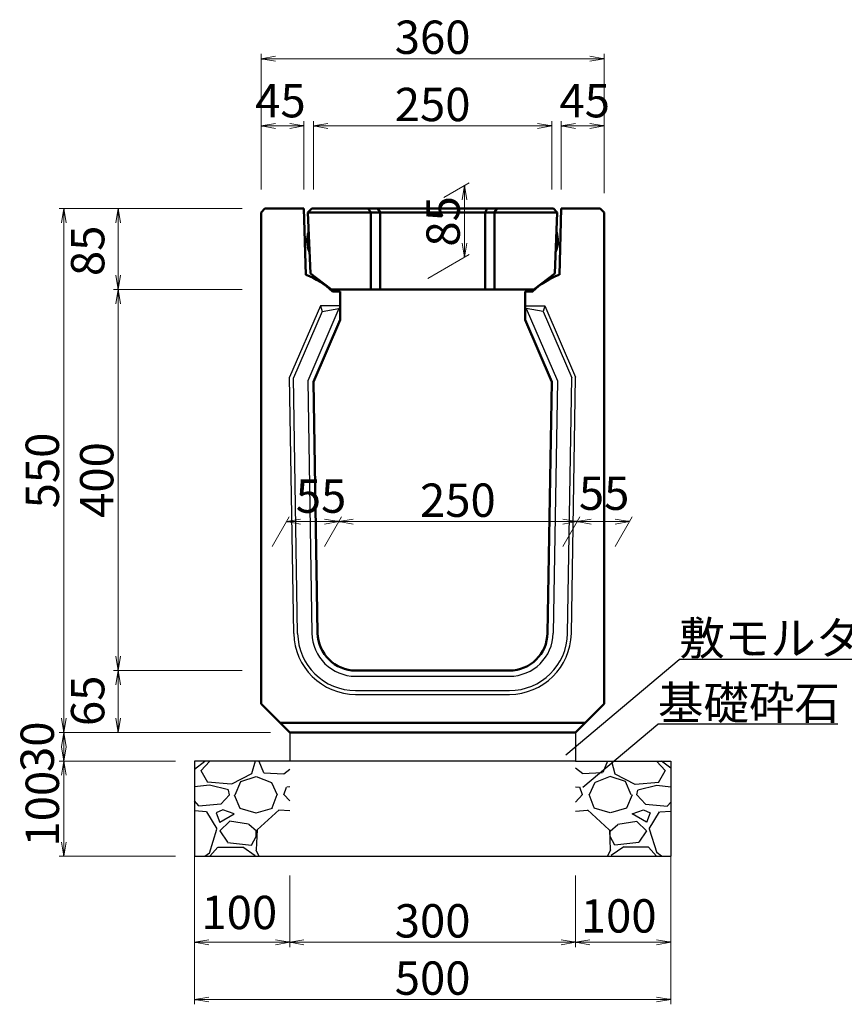
# Model space of a CAD drawing. Extents: x 256011 to 256852, y -64803 to -64209.
# Drawn here: x 256567 to 256654, y -64384 to -64281 of the extents above; entities that cross this region are included whole.
import ezdxf

# ---------------------------------------------------------------- set-up
doc = ezdxf.new("R2010")
doc.units = 0
doc.header["$LTSCALE"] = 50
doc.header["$MEASUREMENT"] = 0
doc.header["$PDMODE"] = 34
doc.header["$PDSIZE"] = 250
doc.layers.get('0').update_dxf_attribs({"color": 9, "linetype": 'CONTINUOUS'})
doc.layers.get('DEFPOINTS').update_dxf_attribs({"color": 8, "linetype": 'CONTINUOUS'})
for name, color, linetype, lineweight in [('D-STR-DIM（寸法）', 7, 'CONTINUOUS', 25), ('D-STR-HTXT（旗揚げ）', 7, 'CONTINUOUS', 25), ('D-STR-STR1（構造物）', 6, 'CONTINUOUS', 25), ('D-STR-STRn（構造物）', 7, 'CONTINUOUS', 25), ('D-STR-TXT（文字）', 7, 'CONTINUOUS', 25), ('D-STR（構造物外形線）', 1, 'CONTINUOUS', 50)]:
    doc.layers.add(name, color=color, linetype=linetype, lineweight=lineweight)
doc.styles.add('ＭＳ ゴシック', font='MS Gothic.ttf')
doc.dimstyles.new('1 10', dxfattribs={"dimtxt": 3.5, "dimasz": 0.2, "dimexe": 0.5, "dimexo": 2, "dimgap": 0.05, "dimtad": 3, "dimdec": 0, "dimlfac": 10, "dimrnd": 0.1, "dimzin": 1, "dimdsep": 46, "dimtxsty": 'ＭＳ ゴシック', "dimblk": 'open_arrow', "dimcen": 0.025, "dimclrd": 7, "dimclre": 7, "dimclrt": 7, "dimadec": 0, "dimazin": 0, "dimtfac": 1, "dimtdec": 0, "dimtmove": 2, "dimatfit": 3, "dimldrblk": 'open_arrow', "dimfxl": 0, "dimlwd": 18, "dimlwe": 18, "dimarcsym": 0})

# ---------------------------------------------------------------- blocks, each defined once
blk = doc.blocks.new('open_arrow')
at = {"color": 0, "linetype": 'Continuous', "lineweight": -2}
blk.add_lwpolyline([(-7.5, 1.25), (0, 0), (-7.5, -1.25)], dxfattribs=at)
blk.add_lwpolyline([(0, 0), (-1, 0)])
blk = doc.blocks.new('*D43')
at = {"layer": 'D-STR-DIM（寸法）', "color": 7, "lineweight": 18, "ltscale": 10}
for p, q in [((256592.39, -64298.52), (256592.39, -64291.35)), ((256592.59, -64291.85), (256596.69, -64291.85)), ((256596.89, -64298.52), (256596.89, -64291.35))]:
    blk.add_line(p, q, dxfattribs=at)
at = {"layer": 'DEFPOINTS', "color": 0, "ltscale": 10}
for p in [(256596.89, -64291.85), (256592.39, -64300.52), (256596.89, -64300.52)]:
    blk.add_point(p, dxfattribs=at)
at = {"layer": 'D-STR-DIM（寸法）', "color": 7, "lineweight": 18, "ltscale": 10, "xscale": 0.2, "yscale": 0.2, "zscale": 0.2, "rotation": 180}
blk.add_blockref('open_arrow', (256592.39, -64291.85), dxfattribs=at)
at = {"layer": 'D-STR-DIM（寸法）', "color": 7, "lineweight": 18, "ltscale": 10, "xscale": 0.2, "yscale": 0.2, "zscale": 0.2}
blk.add_blockref('open_arrow', (256596.89, -64291.85), dxfattribs=at)
at = {"layer": 'D-STR-DIM（寸法）', "color": 7, "ltscale": 10, "insert": (256594.42, -64289.65), "char_height": 3.5, "attachment_point": 5, "style": 'ＭＳ ゴシック'}
blk.add_mtext('45', dxfattribs=at)
blk = doc.blocks.new('*D44')
at = {"layer": 'D-STR-DIM（寸法）', "color": 7, "lineweight": 18, "ltscale": 10}
for p, q in [((256592.39, -64298.52), (256592.39, -64284.29)), ((256628.39, -64298.92), (256628.39, -64284.29)), ((256592.59, -64284.79), (256628.19, -64284.79))]:
    blk.add_line(p, q, dxfattribs=at)
at = {"layer": 'DEFPOINTS', "color": 0, "ltscale": 10}
for p in [(256628.39, -64284.79), (256592.39, -64300.52), (256628.39, -64300.92)]:
    blk.add_point(p, dxfattribs=at)
at = {"layer": 'D-STR-DIM（寸法）', "color": 7, "lineweight": 18, "ltscale": 10, "xscale": 0.2, "yscale": 0.2, "zscale": 0.2, "rotation": 180}
blk.add_blockref('open_arrow', (256592.39, -64284.79), dxfattribs=at)
at = {"layer": 'D-STR-DIM（寸法）', "color": 7, "lineweight": 18, "ltscale": 10, "xscale": 0.2, "yscale": 0.2, "zscale": 0.2}
blk.add_blockref('open_arrow', (256628.39, -64284.79), dxfattribs=at)
at = {"layer": 'D-STR-DIM（寸法）', "color": 7, "ltscale": 10, "insert": (256610.39, -64282.99), "char_height": 3.5, "attachment_point": 5, "style": 'ＭＳ ゴシック'}
blk.add_mtext('360', dxfattribs=at)
blk = doc.blocks.new('*D45')
at = {"layer": 'D-STR-DIM（寸法）', "color": 7, "lineweight": 18, "ltscale": 10}
for p, q in [((256597.89, -64298.52), (256597.89, -64291.35)), ((256622.69, -64291.85), (256598.09, -64291.85)), ((256622.89, -64298.52), (256622.89, -64291.35))]:
    blk.add_line(p, q, dxfattribs=at)
at = {"layer": 'DEFPOINTS', "color": 0, "ltscale": 10}
for p in [(256597.89, -64291.85), (256597.89, -64300.52), (256622.89, -64300.52)]:
    blk.add_point(p, dxfattribs=at)
at = {"layer": 'D-STR-DIM（寸法）', "color": 7, "lineweight": 18, "ltscale": 10, "xscale": 0.2, "yscale": 0.2, "zscale": 0.2, "rotation": 180}
blk.add_blockref('open_arrow', (256597.89, -64291.85), dxfattribs=at)
at = {"layer": 'D-STR-DIM（寸法）', "color": 7, "lineweight": 18, "ltscale": 10, "xscale": 0.2, "yscale": 0.2, "zscale": 0.2}
blk.add_blockref('open_arrow', (256622.89, -64291.85), dxfattribs=at)
at = {"layer": 'D-STR-DIM（寸法）', "color": 7, "ltscale": 10, "insert": (256610.39, -64290.05), "char_height": 3.5, "attachment_point": 5, "style": 'ＭＳ ゴシック'}
blk.add_mtext('250', dxfattribs=at)
blk = doc.blocks.new('*D46')
at = {"layer": 'D-STR-DIM（寸法）', "color": 7, "lineweight": 18, "ltscale": 10}
for p, q in [((256623.89, -64298.52), (256623.89, -64291.35)), ((256628.19, -64291.85), (256624.09, -64291.85)), ((256628.39, -64298.52), (256628.39, -64291.35))]:
    blk.add_line(p, q, dxfattribs=at)
at = {"layer": 'DEFPOINTS', "color": 0, "ltscale": 10}
for p in [(256623.89, -64291.85), (256623.89, -64300.52), (256628.39, -64300.52)]:
    blk.add_point(p, dxfattribs=at)
at = {"layer": 'D-STR-DIM（寸法）', "color": 7, "lineweight": 18, "ltscale": 10, "xscale": 0.2, "yscale": 0.2, "zscale": 0.2, "rotation": 180}
blk.add_blockref('open_arrow', (256623.89, -64291.85), dxfattribs=at)
at = {"layer": 'D-STR-DIM（寸法）', "color": 7, "lineweight": 18, "ltscale": 10, "xscale": 0.2, "yscale": 0.2, "zscale": 0.2}
blk.add_blockref('open_arrow', (256628.39, -64291.85), dxfattribs=at)
at = {"layer": 'D-STR-DIM（寸法）', "color": 7, "ltscale": 10, "insert": (256626.35, -64289.65), "char_height": 3.5, "attachment_point": 5, "style": 'ＭＳ ゴシック'}
blk.add_mtext('45', dxfattribs=at)
blk = doc.blocks.new('*D47')
at = {"layer": 'D-STR-DIM（寸法）', "color": 7, "lineweight": 18, "ltscale": 10}
for p, q in [((256590.39, -64309.02), (256576.89, -64309.02)), ((256577.39, -64309.22), (256577.39, -64348.82)), ((256590.39, -64349.02), (256576.89, -64349.02))]:
    blk.add_line(p, q, dxfattribs=at)
at = {"layer": 'DEFPOINTS', "color": 0, "ltscale": 10}
for p in [(256592.39, -64309.02), (256577.39, -64349.02), (256592.39, -64349.02)]:
    blk.add_point(p, dxfattribs=at)
at = {"layer": 'D-STR-DIM（寸法）', "color": 7, "lineweight": 18, "ltscale": 10, "xscale": 0.2, "yscale": 0.2, "zscale": 0.2}
for p, rotation in [((256577.39, -64309.02), 90), ((256577.39, -64349.02), 270)]:
    blk.add_blockref('open_arrow', p, dxfattribs=dict(at, rotation=rotation))
at = {"layer": 'D-STR-DIM（寸法）', "color": 7, "ltscale": 10, "insert": (256575.59, -64329.02), "char_height": 3.5, "attachment_point": 5, "rotation": 90, "style": 'ＭＳ ゴシック'}
blk.add_mtext('400', dxfattribs=at)
blk = doc.blocks.new('*D48')
at = {"layer": 'D-STR-DIM（寸法）', "color": 7, "lineweight": 18, "ltscale": 10}
for p, q in [((256590.39, -64300.52), (256571.18, -64300.52)), ((256571.68, -64300.72), (256571.68, -64355.32)), ((256593.39, -64355.52), (256571.18, -64355.52))]:
    blk.add_line(p, q, dxfattribs=at)
at = {"layer": 'DEFPOINTS', "color": 0, "ltscale": 10}
for p in [(256592.39, -64300.52), (256571.68, -64355.52), (256595.39, -64355.52)]:
    blk.add_point(p, dxfattribs=at)
at = {"layer": 'D-STR-DIM（寸法）', "color": 7, "lineweight": 18, "ltscale": 10, "xscale": 0.2, "yscale": 0.2, "zscale": 0.2}
for p, rotation in [((256571.68, -64300.52), 90), ((256571.68, -64355.52), 270)]:
    blk.add_blockref('open_arrow', p, dxfattribs=dict(at, rotation=rotation))
at = {"layer": 'D-STR-DIM（寸法）', "color": 7, "ltscale": 10, "insert": (256569.88, -64328.02), "char_height": 3.5, "attachment_point": 5, "rotation": 90, "style": 'ＭＳ ゴシック'}
blk.add_mtext('550', dxfattribs=at)
blk = doc.blocks.new('*D49')
at = {"layer": 'D-STR-DIM（寸法）', "color": 7, "lineweight": 18, "ltscale": 10}
for p, q in [((256585.39, -64370.52), (256585.39, -64378.05)), ((256595.39, -64370.52), (256595.39, -64378.05)), ((256595.19, -64377.55), (256585.59, -64377.55))]:
    blk.add_line(p, q, dxfattribs=at)
at = {"layer": 'DEFPOINTS', "color": 0, "ltscale": 10}
for p in [(256585.39, -64368.52), (256595.39, -64368.52), (256585.39, -64377.55)]:
    blk.add_point(p, dxfattribs=at)
at = {"layer": 'D-STR-DIM（寸法）', "color": 7, "lineweight": 18, "ltscale": 10, "xscale": 0.2, "yscale": 0.2, "zscale": 0.2, "rotation": 180}
blk.add_blockref('open_arrow', (256585.39, -64377.55), dxfattribs=at)
at = {"layer": 'D-STR-DIM（寸法）', "color": 7, "lineweight": 18, "ltscale": 10, "xscale": 0.2, "yscale": 0.2, "zscale": 0.2}
blk.add_blockref('open_arrow', (256595.39, -64377.55), dxfattribs=at)
at = {"layer": 'D-STR-DIM（寸法）', "color": 7, "ltscale": 10, "insert": (256590.1, -64374.87), "char_height": 3.5, "attachment_point": 5, "style": 'ＭＳ ゴシック'}
blk.add_mtext('100', dxfattribs=at)
blk = doc.blocks.new('*D50')
at = {"layer": 'D-STR-DIM（寸法）', "color": 7, "lineweight": 18, "ltscale": 10}
for p, q in [((256590.39, -64349.02), (256576.89, -64349.02)), ((256577.39, -64349.22), (256577.39, -64355.32)), ((256593.39, -64355.52), (256576.89, -64355.52))]:
    blk.add_line(p, q, dxfattribs=at)
at = {"layer": 'DEFPOINTS', "color": 0, "ltscale": 10}
for p in [(256592.39, -64349.02), (256577.39, -64355.52), (256595.39, -64355.52)]:
    blk.add_point(p, dxfattribs=at)
at = {"layer": 'D-STR-DIM（寸法）', "color": 7, "lineweight": 18, "ltscale": 10, "xscale": 0.2, "yscale": 0.2, "zscale": 0.2}
for p, rotation in [((256577.39, -64349.02), 90), ((256577.39, -64355.52), 270)]:
    blk.add_blockref('open_arrow', p, dxfattribs=dict(at, rotation=rotation))
at = {"layer": 'D-STR-DIM（寸法）', "color": 7, "ltscale": 10, "insert": (256574.64, -64352.2), "char_height": 3.5, "attachment_point": 5, "rotation": 90, "style": 'ＭＳ ゴシック'}
blk.add_mtext('65', dxfattribs=at)
blk = doc.blocks.new('*D51')
at = {"layer": 'D-STR-DIM（寸法）', "color": 7, "lineweight": 18, "ltscale": 10}
for p, q in [((256595.39, -64370.52), (256595.39, -64378.05)), ((256625.39, -64370.52), (256625.39, -64378.05)), ((256595.59, -64377.55), (256625.19, -64377.55))]:
    blk.add_line(p, q, dxfattribs=at)
at = {"layer": 'DEFPOINTS', "color": 0, "ltscale": 10}
for p in [(256595.39, -64368.52), (256625.39, -64368.52), (256625.39, -64377.55)]:
    blk.add_point(p, dxfattribs=at)
at = {"layer": 'D-STR-DIM（寸法）', "color": 7, "lineweight": 18, "ltscale": 10, "xscale": 0.2, "yscale": 0.2, "zscale": 0.2, "rotation": 180}
blk.add_blockref('open_arrow', (256595.39, -64377.55), dxfattribs=at)
at = {"layer": 'D-STR-DIM（寸法）', "color": 7, "lineweight": 18, "ltscale": 10, "xscale": 0.2, "yscale": 0.2, "zscale": 0.2}
blk.add_blockref('open_arrow', (256625.39, -64377.55), dxfattribs=at)
at = {"layer": 'D-STR-DIM（寸法）', "color": 7, "ltscale": 10, "insert": (256610.39, -64375.75), "char_height": 3.5, "attachment_point": 5, "style": 'ＭＳ ゴシック'}
blk.add_mtext('300', dxfattribs=at)
blk = doc.blocks.new('*D52')
at = {"layer": 'D-STR-DIM（寸法）', "color": 7, "lineweight": 18, "ltscale": 10}
for p, q in [((256625.39, -64370.52), (256625.39, -64378.05)), ((256635.39, -64370.52), (256635.39, -64378.05)), ((256625.59, -64377.55), (256635.19, -64377.55))]:
    blk.add_line(p, q, dxfattribs=at)
at = {"layer": 'DEFPOINTS', "color": 0, "ltscale": 10}
for p in [(256625.39, -64368.52), (256635.39, -64368.52), (256635.39, -64377.55)]:
    blk.add_point(p, dxfattribs=at)
at = {"layer": 'D-STR-DIM（寸法）', "color": 7, "lineweight": 18, "ltscale": 10, "xscale": 0.2, "yscale": 0.2, "zscale": 0.2, "rotation": 180}
blk.add_blockref('open_arrow', (256625.39, -64377.55), dxfattribs=at)
at = {"layer": 'D-STR-DIM（寸法）', "color": 7, "lineweight": 18, "ltscale": 10, "xscale": 0.2, "yscale": 0.2, "zscale": 0.2}
blk.add_blockref('open_arrow', (256635.39, -64377.55), dxfattribs=at)
at = {"layer": 'D-STR-DIM（寸法）', "color": 7, "ltscale": 10, "insert": (256629.92, -64375.23), "char_height": 3.5, "attachment_point": 5, "style": 'ＭＳ ゴシック'}
blk.add_mtext('100', dxfattribs=at)
blk = doc.blocks.new('*D53')
at = {"layer": 'D-STR-DIM（寸法）', "color": 7, "lineweight": 18, "ltscale": 10}
for p, q in [((256593.54, -64336), (256595.33, -64332.89)), ((256599.04, -64336), (256600.83, -64332.89)), ((256600.34, -64333.39), (256595.24, -64333.39))]:
    blk.add_line(p, q, dxfattribs=at)
at = {"layer": 'DEFPOINTS', "color": 0, "ltscale": 10}
for p in [(256595.04, -64333.39), (256592.39, -64338), (256597.89, -64338)]:
    blk.add_point(p, dxfattribs=at)
at = {"layer": 'D-STR-DIM（寸法）', "color": 7, "lineweight": 18, "ltscale": 10, "xscale": 0.2, "yscale": 0.2, "zscale": 0.2, "rotation": 180}
blk.add_blockref('open_arrow', (256595.04, -64333.39), dxfattribs=at)
at = {"layer": 'D-STR-DIM（寸法）', "color": 7, "lineweight": 18, "ltscale": 10, "xscale": 0.2, "yscale": 0.2, "zscale": 0.2}
blk.add_blockref('open_arrow', (256600.54, -64333.39), dxfattribs=at)
at = {"layer": 'D-STR-DIM（寸法）', "color": 7, "ltscale": 10, "insert": (256598.68, -64331.16), "char_height": 3.5, "attachment_point": 5, "style": 'ＭＳ ゴシック'}
blk.add_mtext('55', dxfattribs=at)
blk = doc.blocks.new('*D54')
at = {"layer": 'D-STR-DIM（寸法）', "color": 7, "lineweight": 18, "ltscale": 10}
for p, q in [((256599.04, -64336), (256600.83, -64332.89)), ((256624.04, -64336), (256625.83, -64332.89)), ((256600.74, -64333.39), (256625.34, -64333.39))]:
    blk.add_line(p, q, dxfattribs=at)
at = {"layer": 'DEFPOINTS', "color": 0, "ltscale": 10}
for p in [(256625.54, -64333.39), (256597.89, -64338), (256622.89, -64338)]:
    blk.add_point(p, dxfattribs=at)
at = {"layer": 'D-STR-DIM（寸法）', "color": 7, "lineweight": 18, "ltscale": 10, "xscale": 0.2, "yscale": 0.2, "zscale": 0.2, "rotation": 180}
blk.add_blockref('open_arrow', (256600.54, -64333.39), dxfattribs=at)
at = {"layer": 'D-STR-DIM（寸法）', "color": 7, "lineweight": 18, "ltscale": 10, "xscale": 0.2, "yscale": 0.2, "zscale": 0.2}
blk.add_blockref('open_arrow', (256625.54, -64333.39), dxfattribs=at)
at = {"layer": 'D-STR-DIM（寸法）', "color": 7, "ltscale": 10, "insert": (256613.04, -64331.59), "char_height": 3.5, "attachment_point": 5, "style": 'ＭＳ ゴシック'}
blk.add_mtext('250', dxfattribs=at)
blk = doc.blocks.new('*D55')
at = {"layer": 'D-STR-DIM（寸法）', "color": 7, "lineweight": 18, "ltscale": 10}
for p, q in [((256624.04, -64336), (256625.83, -64332.89)), ((256629.54, -64336), (256631.33, -64332.89)), ((256625.74, -64333.39), (256630.84, -64333.39))]:
    blk.add_line(p, q, dxfattribs=at)
at = {"layer": 'DEFPOINTS', "color": 0, "ltscale": 10}
for p in [(256631.04, -64333.39), (256622.89, -64338), (256628.39, -64338)]:
    blk.add_point(p, dxfattribs=at)
at = {"layer": 'D-STR-DIM（寸法）', "color": 7, "lineweight": 18, "ltscale": 10, "xscale": 0.2, "yscale": 0.2, "zscale": 0.2, "rotation": 180}
blk.add_blockref('open_arrow', (256625.54, -64333.39), dxfattribs=at)
at = {"layer": 'D-STR-DIM（寸法）', "color": 7, "lineweight": 18, "ltscale": 10, "xscale": 0.2, "yscale": 0.2, "zscale": 0.2}
blk.add_blockref('open_arrow', (256631.04, -64333.39), dxfattribs=at)
at = {"layer": 'D-STR-DIM（寸法）', "color": 7, "ltscale": 10, "insert": (256628.39, -64330.86), "char_height": 3.5, "attachment_point": 5, "style": 'ＭＳ ゴシック'}
blk.add_mtext('55', dxfattribs=at)
blk = doc.blocks.new('*D56')
at = {"layer": 'D-STR-DIM（寸法）', "color": 7, "lineweight": 18, "ltscale": 10}
for p, q in [((256593.39, -64355.52), (256571.18, -64355.52)), ((256571.68, -64355.72), (256571.68, -64358.32)), ((256583.39, -64358.52), (256571.18, -64358.52))]:
    blk.add_line(p, q, dxfattribs=at)
at = {"layer": 'DEFPOINTS', "color": 0, "ltscale": 10}
for p in [(256595.39, -64355.52), (256571.68, -64358.52), (256585.39, -64358.52)]:
    blk.add_point(p, dxfattribs=at)
at = {"layer": 'D-STR-DIM（寸法）', "color": 7, "lineweight": 18, "ltscale": 10, "xscale": 0.2, "yscale": 0.2, "zscale": 0.2}
for p, rotation in [((256571.68, -64355.52), 90), ((256571.68, -64358.52), 270)]:
    blk.add_blockref('open_arrow', p, dxfattribs=dict(at, rotation=rotation))
at = {"layer": 'D-STR-DIM（寸法）', "color": 7, "ltscale": 10, "insert": (256569.35, -64357.02), "char_height": 3.5, "attachment_point": 5, "rotation": 90, "style": 'ＭＳ ゴシック'}
blk.add_mtext('30', dxfattribs=at)
blk = doc.blocks.new('*D57')
at = {"layer": 'D-STR-DIM（寸法）', "color": 7, "lineweight": 18, "ltscale": 10}
for p, q in [((256583.39, -64358.52), (256571.18, -64358.52)), ((256571.68, -64358.72), (256571.68, -64368.32)), ((256583.39, -64368.52), (256571.18, -64368.52))]:
    blk.add_line(p, q, dxfattribs=at)
at = {"layer": 'DEFPOINTS', "color": 0, "ltscale": 10}
for p in [(256585.39, -64358.52), (256571.68, -64368.52), (256585.39, -64368.52)]:
    blk.add_point(p, dxfattribs=at)
at = {"layer": 'D-STR-DIM（寸法）', "color": 7, "lineweight": 18, "ltscale": 10, "xscale": 0.2, "yscale": 0.2, "zscale": 0.2}
for p, rotation in [((256571.68, -64358.52), 90), ((256571.68, -64368.52), 270)]:
    blk.add_blockref('open_arrow', p, dxfattribs=dict(at, rotation=rotation))
at = {"layer": 'D-STR-DIM（寸法）', "color": 7, "ltscale": 10, "insert": (256569.88, -64363.52), "char_height": 3.5, "attachment_point": 5, "rotation": 90, "style": 'ＭＳ ゴシック'}
blk.add_mtext('100', dxfattribs=at)
blk = doc.blocks.new('*D58')
at = {"layer": 'D-STR-DIM（寸法）', "color": 7, "lineweight": 18, "ltscale": 10}
for p, q in [((256585.39, -64368.33), (256585.39, -64384.06)), ((256635.39, -64368.33), (256635.39, -64384.06)), ((256635.19, -64383.56), (256585.59, -64383.56))]:
    blk.add_line(p, q, dxfattribs=at)
at = {"layer": 'DEFPOINTS', "color": 0, "ltscale": 10}
for p in [(256585.39, -64366.33), (256635.39, -64366.33), (256585.39, -64383.56)]:
    blk.add_point(p, dxfattribs=at)
at = {"layer": 'D-STR-DIM（寸法）', "color": 7, "lineweight": 18, "ltscale": 10, "xscale": 0.2, "yscale": 0.2, "zscale": 0.2, "rotation": 180}
blk.add_blockref('open_arrow', (256585.39, -64383.56), dxfattribs=at)
at = {"layer": 'D-STR-DIM（寸法）', "color": 7, "lineweight": 18, "ltscale": 10, "xscale": 0.2, "yscale": 0.2, "zscale": 0.2}
blk.add_blockref('open_arrow', (256635.39, -64383.56), dxfattribs=at)
at = {"layer": 'D-STR-DIM（寸法）', "color": 7, "ltscale": 10, "insert": (256610.39, -64381.76), "char_height": 3.5, "attachment_point": 5, "style": 'ＭＳ ゴシック'}
blk.add_mtext('500', dxfattribs=at)
blk = doc.blocks.new('*D59')
at = {"layer": 'D-STR-DIM（寸法）', "color": 7, "lineweight": 18, "ltscale": 10}
for p, q in [((256590.39, -64300.52), (256576.89, -64300.52)), ((256577.39, -64300.72), (256577.39, -64308.82)), ((256590.39, -64309.02), (256576.89, -64309.02))]:
    blk.add_line(p, q, dxfattribs=at)
at = {"layer": 'DEFPOINTS', "color": 0, "ltscale": 10}
for p in [(256592.39, -64300.52), (256577.39, -64309.02), (256592.39, -64309.02)]:
    blk.add_point(p, dxfattribs=at)
at = {"layer": 'D-STR-DIM（寸法）', "color": 7, "lineweight": 18, "ltscale": 10, "xscale": 0.2, "yscale": 0.2, "zscale": 0.2}
for p, rotation in [((256577.39, -64300.52), 90), ((256577.39, -64309.02), 270)]:
    blk.add_blockref('open_arrow', p, dxfattribs=dict(at, rotation=rotation))
at = {"layer": 'D-STR-DIM（寸法）', "color": 7, "ltscale": 10, "insert": (256574.64, -64304.96), "char_height": 3.5, "attachment_point": 5, "rotation": 90, "style": 'ＭＳ ゴシック'}
blk.add_mtext('85', dxfattribs=at)
blk = doc.blocks.new('*D60')
at = {"layer": 'D-STR-DIM（寸法）', "color": 7, "lineweight": 18, "ltscale": 10}
for p, q in [((256611.56, -64299.36), (256614.24, -64297.81)), ((256613.74, -64298.3), (256613.74, -64305.44)), ((256609.88, -64307.86), (256614.24, -64305.35))]:
    blk.add_line(p, q, dxfattribs=at)
at = {"layer": 'DEFPOINTS', "color": 0, "ltscale": 10}
for p in [(256609.56, -64300.52), (256613.74, -64305.64), (256607.88, -64309.02)]:
    blk.add_point(p, dxfattribs=at)
at = {"layer": 'D-STR-DIM（寸法）', "color": 7, "lineweight": 18, "ltscale": 10, "xscale": 0.2, "yscale": 0.2, "zscale": 0.2}
for p, rotation in [((256613.74, -64298.1), 90), ((256613.74, -64305.64), 270)]:
    blk.add_blockref('open_arrow', p, dxfattribs=dict(at, rotation=rotation))
at = {"layer": 'D-STR-DIM（寸法）', "color": 7, "ltscale": 10, "insert": (256611.94, -64301.87), "char_height": 3.5, "attachment_point": 5, "rotation": 90, "style": 'ＭＳ ゴシック'}
blk.add_mtext('85', dxfattribs=at)

msp = doc.modelspace()

# ---------------------------------------------------------------- hatches: boundary and pattern name
at = {"layer": 'D-STR-STRn（構造物）', "linetype": 'Continuous', "ltscale": 100}
h = msp.add_hatch(dxfattribs=at)
h.set_pattern_fill('GRAVEL', scale=10, style=0)
h.set_pattern_definition([(228.0128, (255029.0026, -66202.12026), (-79.99998232, -90.00001342), [1.34536, -133.19088]), (184.9697, (255028.1026, -66203.12026), (120.000010515, 9.99991307), [2.30868, -228.55925]), (132.5104, (255025.8026, -66203.32026), (99.99990718, -110.00008674), [1.62788, -161.16032]), (267.2737, (255021.9026, -66205.82026), (9.99996018, 200.00000295), [2.10238, -208.13558]), (292.8337, (255021.8026, -66207.92026), (-50.00009905, 119.99996412), [2.06155, -204.09373]), (357.2737, (255022.6026, -66209.82026), (-200.00000295, 9.99996018), [2.10238, -208.13558]), (37.6942, (255024.7026, -66209.92026), (-130.000073456, -99.99990405), [2.78029, -275.24849]), (72.2553, (255026.9026, -66208.22026), (70.00010763, 219.99996231), [2.62488, -259.86321]), (121.4296, (255027.7026, -66205.72026), (-80.00008234, 129.999950365), [2.1095, -208.84073]), (175.2364, (255026.6026, -66203.9203), (110.00000946, -9.99991533), [2.40832, -118.00763]), (222.3974, (255024.2026, -66203.72026), (-120.00007351, -109.99992082), [3.11448, -308.33375]), (138.8141, (255031.8026, -66205.9203), (-70.00002947, 59.99997313), [1.06301, -105.23844]), (171.4692, (255031.0026, -66205.22026), (129.99998285, -20.0000791), [2.02237, -200.21511]), (225, (255029.0026, -66204.92), (-1e-15, -10.000003), [1.41421, -12.72792]), (203.1986, (255028.3026, -66203.7203), (49.9999973, 20.00001325), [0.76158, -75.39615]), (291.8014, (255027.6026, -66204.0203), (-9.9999991, 30.0000027), [1.07703, -52.77462]), (30.9638, (255028.0026, -66205.0203), (29.9999802, 20.0000248), [1.74929, -56.56023]), (161.5651, (255029.5026, -66204.1203), (20.0000043, -9.999984), [1.26491, -30.35787]), (16.3895, (255021.8026, -66204.02026), (100.00002198, 29.9999271), [1.772, -175.42845]), (70.3462, (255023.5026, -66203.52026), (-39.99995247, -110.00002136), [1.48661, -147.17408]), (293.1986, (255029.5026, -66202.1203), (-20.00001325, 49.9999973), [1.52315, -74.63458]), (343.6105, (255030.1026, -66203.52026), (-100.00002198, 29.9999271), [1.772, -175.42845]), (339.444, (255021.8026, -66210.2203), (-50.00001845, 19.99995996), [1.7088, -83.73124]), (294.7751, (255023.4026, -66210.82026), (-49.9999219, 110.00003422), [1.43178, -141.74643]), (66.8014, (255029.6026, -66212.1203), (20.00001325, 49.9999973), [1.52315, -74.63458]), (17.354, (255030.2026, -66210.72026), (-130.00002019, -39.99994502), [1.67631, -165.95424]), (69.444, (255024.7026, -66212.1203), (-19.99995996, -50.00001845), [0.8544, -84.58564]), (101.3099, (255029.0026, -66212.1203), (-9.9999763, 40.0000075), [0.5099, -50.48029]), (165.9638, (255028.9026, -66211.6203), (30.0000055, -9.9999806), [2.06155, -39.1695]), (186.009, (255026.9026, -66211.12026), (99.99999751, 9.99999317), [1.9105, -189.13923]), (303.6901, (255028.0026, -66205.9203), (-10.0000133, 19.9999956), [1.44222, -34.61329]), (353.1572, (255028.8026, -66207.12026), (169.999993655, -20.00007998), [2.51794, -249.27563]), (60.9454, (255031.3026, -66207.4203), (-40.00000027, -70.00000385), [1.02956, -101.92674]), (90, (255031.803, -66206.52), (-10, 10), [0.6, -9.4]), (120.2564, (255026.7026, -66210.82026), (39.99994887, -70.00002456), [1.38924, -137.5352]), (48.0128, (255026.0026, -66209.62026), (79.99998232, 90.00001342), [2.69072, -131.84552]), (0, (255027.803, -66207.62), (10, 10), [2.6, -7.4]), (325.3048, (255030.4026, -66207.62026), (-99.99994259, 70.0000861), [1.58114, -156.53274]), (254.0546, (255031.7026, -66208.5203), (-9.9999989, -40.0000013), [1.45602, -71.34508]), (207.646, (255031.3026, -66209.92026), (-189.99995807, -100.00007713), [2.37065, -234.69474]), (175.4261, (255029.2026, -66211.02026), (-130.00000558, 9.99994801), [2.50799, -248.29074])])
h.paths.add_polyline_path([(256595.39, -64358.52), (256585.39, -64358.52), (256585.39, -64368.52), (256595.39, -64368.52)])
h = msp.add_hatch(dxfattribs=at)
h.set_pattern_fill('GRAVEL', scale=10, style=0)
h.set_pattern_definition([(311.9872, (258191.7675, -66202.12026), (79.99998232, -90.00001342), [1.34536, -133.19088]), (355.0303, (258192.66747, -66203.12026), (-120.000010515, 9.99991307), [2.30868, -228.55925]), (47.4896, (258194.9675, -66203.32026), (-99.99990718, -110.00008674), [1.62788, -161.16032]), (272.7263, (258198.86747, -66205.82026), (-9.99996018, 200.00000295), [2.10238, -208.13558]), (247.1663, (258198.96747, -66207.92026), (50.00009905, 119.99996412), [2.06155, -204.09373]), (182.7263, (258198.16747, -66209.82026), (200.00000295, 9.99996018), [2.10238, -208.13558]), (142.3058, (258196.06747, -66209.92026), (130.000073456, -99.99990405), [2.78029, -275.24849]), (107.7447, (258193.86747, -66208.22026), (-70.00010763, 219.99996231), [2.62488, -259.86321]), (58.5704, (258193.06747, -66205.72026), (80.00008234, 129.999950365), [2.1095, -208.84073]), (4.7636, (258194.1675, -66203.9203), (-110.00000946, -9.99991533), [2.40832, -118.00763]), (317.6026, (258196.56747, -66203.72026), (120.00007351, -109.99992082), [3.11448, -308.33375]), (41.1859, (258188.9675, -66205.9203), (70.00002947, 59.99997313), [1.06301, -105.23844]), (8.5308, (258189.76747, -66205.22026), (-129.99998285, -20.0000791), [2.02237, -200.21511]), (315, (258191.7675, -66204.92), (1e-15, -10.000003), [1.41421, -12.72792]), (336.8014, (258192.4675, -66203.7203), (-49.9999973, 20.00001325), [0.76158, -75.39615]), (248.1986, (258193.1675, -66204.0203), (9.9999991, 30.0000027), [1.07703, -52.77462]), (149.0362, (258192.7675, -66205.0203), (-29.9999802, 20.0000248), [1.74929, -56.56023]), (18.4349, (258191.2675, -66204.1203), (-20.0000043, -9.999984), [1.26491, -30.35787]), (163.6105, (258198.9675, -66204.02026), (-100.00002198, 29.9999271), [1.772, -175.42845]), (109.6538, (258197.2675, -66203.52026), (39.99995247, -110.00002136), [1.48661, -147.17408]), (246.8014, (258191.2675, -66202.1203), (20.00001325, 49.9999973), [1.52315, -74.63458]), (196.3895, (258190.6675, -66203.52026), (100.00002198, 29.9999271), [1.772, -175.42845]), (200.556, (258198.9675, -66210.2203), (50.00001845, 19.99995996), [1.7088, -83.73124]), (245.2249, (258197.3675, -66210.82026), (49.9999219, 110.00003422), [1.43178, -141.74643]), (113.1986, (258191.1675, -66212.1203), (-20.00001325, 49.9999973), [1.52315, -74.63458]), (162.646, (258190.5675, -66210.72026), (130.00002019, -39.99994502), [1.67631, -165.95424]), (110.556, (258196.0675, -66212.1203), (19.99995996, -50.00001845), [0.8544, -84.58564]), (78.6901, (258191.7675, -66212.1203), (9.9999763, 40.0000075), [0.5099, -50.48029]), (14.0362, (258191.8675, -66211.6203), (-30.0000055, -9.9999806), [2.06155, -39.1695]), (353.991, (258193.8675, -66211.12026), (-99.99999751, 9.99999317), [1.9105, -189.13923]), (236.3099, (258192.7675, -66205.9203), (10.0000133, 19.9999956), [1.44222, -34.61329]), (186.8428, (258191.96747, -66207.12026), (-169.999993655, -20.00007998), [2.51794, -249.27563]), (119.0546, (258189.4675, -66207.4203), (40.00000027, -70.00000385), [1.02956, -101.92674]), (90, (258188.967, -66206.52), (10, 10), [0.6, -9.4]), (59.7436, (258194.0675, -66210.82026), (-39.99994887, -70.00002456), [1.38924, -137.5352]), (131.9872, (258194.7675, -66209.62026), (-79.99998232, 90.00001342), [2.69072, -131.84552]), (180, (258192.967, -66207.62), (-10, 10), [2.6, -7.4]), (214.6952, (258190.3675, -66207.62026), (99.99994259, 70.0000861), [1.58114, -156.53274]), (285.9454, (258189.0675, -66208.5203), (9.9999989, -40.0000013), [1.45602, -71.34508]), (332.354, (258189.46747, -66209.92026), (189.99995807, -100.00007713), [2.37065, -234.69474]), (4.5739, (258191.56747, -66211.02026), (130.00000558, 9.99994801), [2.50799, -248.29074])])
h.paths.add_polyline_path([(256625.39, -64358.52), (256635.39, -64358.52), (256635.39, -64368.52), (256625.39, -64368.52)])

# ---------------------------------------------------------------- linework, layer by layer
at = {"layer": 'D-STR-HTXT（旗揚げ）', "linetype": 'Continuous', "ltscale": 10}
for p, q in [((256624.37, -64357.88), (256636.28, -64347.87)), ((256659.88, -64347.87), (256636.28, -64347.87)), ((256626.17, -64361.25), (256634.04, -64354.66)), ((256652.9, -64354.66), (256634.04, -64354.66))]:
    msp.add_line(p, q, dxfattribs=at)
at = {"layer": 'D-STR-STR1（構造物）', "color": 7}
for p, q in [((256598.61, -64310.72), (256595.38, -64318.22)), ((256598.79, -64311.32), (256595.78, -64318.3)), ((256600.55, -64311.02), (256597.28, -64318.6)), ((256598.61, -64310.72), (256598.79, -64311.32)), ((256600.69, -64310.72), (256598.61, -64310.72)), ((256598.79, -64311.32), (256600.55, -64311.02)), ((256600.69, -64311.02), (256600.55, -64311.02)), ((256620.09, -64310.72), (256622.16, -64310.72)), ((256620.09, -64311.02), (256620.22, -64311.02)), ((256621.98, -64311.32), (256620.22, -64311.02)), ((256620.22, -64311.02), (256623.49, -64318.6)), ((256622.16, -64310.72), (256621.98, -64311.32)), ((256621.98, -64311.32), (256624.99, -64318.3)), ((256622.16, -64310.72), (256625.39, -64318.22)), ((256595.82, -64345.12), (256595.38, -64318.22)), ((256596.22, -64345.12), (256595.78, -64318.3)), ((256597.28, -64318.6), (256597.72, -64345.09)), ((256623.49, -64318.6), (256623.05, -64345.09)), ((256624.55, -64345.12), (256624.99, -64318.3)), ((256624.95, -64345.12), (256625.39, -64318.22)), ((256602.32, -64349.62), (256618.45, -64349.62)), ((256602.3, -64351.12), (256618.45, -64351.12)), ((256602.3, -64351.52), (256618.45, -64351.52))]:
    msp.add_line(p, q, dxfattribs=at)
for centre, radius, start, end in [((256602.32, -64345.02), 6.5, 180.9454, 270), ((256602.32, -64345.02), 6.1, 180.9454, 270), ((256602.32, -64345.02), 4.6, 180.9454, 270), ((256618.45, -64345.02), 4.6, 270, 359.0546), ((256618.45, -64345.02), 6.5, 270, 359.0546), ((256618.45, -64345.02), 6.1, 270, 359.0546)]:
    msp.add_arc(centre, radius, start, end, dxfattribs=at)
at = {"layer": 'D-STR-STRn（構造物）', "color": 7, "linetype": 'Continuous', "ltscale": 100}
for p, q in [((256595.39, -64355.52), (256595.39, -64358.52)), ((256625.39, -64355.52), (256625.39, -64358.52)), ((256595.39, -64358.52), (256585.39, -64358.52)), ((256585.39, -64358.52), (256585.39, -64368.52)), ((256625.39, -64358.52), (256595.39, -64358.52)), ((256625.39, -64358.52), (256635.39, -64358.52)), ((256635.39, -64358.52), (256635.39, -64368.52))]:
    msp.add_line(p, q, dxfattribs=at)
at = {"layer": 'D-STR-STRn（構造物）', "color": 7, "linetype": 'Continuous'}
msp.add_line((256585.39, -64368.52), (256635.39, -64368.52), dxfattribs=at)
at = {"layer": 'D-STR（構造物外形線）', "color": 1}
for p, q in [((256592.79, -64300.52), (256592.39, -64300.92)), ((256592.39, -64300.92), (256592.39, -64352.52)), ((256596.89, -64300.52), (256592.79, -64300.52)), ((256596.89, -64300.52), (256597.09, -64307.48)), ((256623.89, -64300.52), (256623.69, -64307.48)), ((256623.89, -64300.52), (256627.99, -64300.52)), ((256627.99, -64300.52), (256628.39, -64300.92)), ((256628.39, -64300.92), (256628.39, -64352.52)), ((256600.69, -64309.22), (256599.89, -64309.22)), ((256600.69, -64309.22), (256600.69, -64312.22)), ((256620.09, -64309.22), (256620.09, -64312.22)), ((256620.09, -64309.22), (256620.89, -64309.22)), ((256600.69, -64312.22), (256597.89, -64318.72)), ((256620.09, -64312.22), (256622.89, -64318.72)), ((256597.89, -64318.72), (256598.32, -64345.08)), ((256622.89, -64318.72), (256622.45, -64345.08)), ((256602.32, -64349.02), (256618.45, -64349.02)), ((256592.39, -64352.52), (256595.39, -64355.52)), ((256628.39, -64352.52), (256625.39, -64355.52)), ((256594.39, -64354.52), (256626.39, -64354.52)), ((256595.39, -64355.52), (256625.39, -64355.52))]:
    msp.add_line(p, q, dxfattribs=at)
at = {"layer": 'D-STR（構造物外形線）', "color": 1, "ltscale": 40}
for p, q in [((256597.3, -64300.92), (256597.7, -64300.52)), ((256597.3, -64300.92), (256597.57, -64307.33)), ((256597.7, -64300.52), (256623.07, -64300.52)), ((256616.13, -64300.52), (256615.89, -64300.92)), ((256617.13, -64300.52), (256616.89, -64300.92)), ((256623.47, -64300.92), (256623.07, -64300.52)), ((256623.47, -64300.92), (256623.2, -64307.33)), ((256597.57, -64307.33), (256599.76, -64309.02)), ((256623.2, -64307.33), (256621.01, -64309.02)), ((256599.76, -64309.02), (256621.01, -64309.02))]:
    msp.add_line(p, q, dxfattribs=at)
at = {"layer": 'D-STR（構造物外形線）', "color": 7, "ltscale": 40}
for p, q in [((256597.3, -64300.92), (256623.47, -64300.92)), ((256603.64, -64300.52), (256603.89, -64300.92)), ((256603.89, -64309.02), (256603.89, -64300.92)), ((256604.64, -64300.52), (256604.89, -64300.92)), ((256604.89, -64309.02), (256604.89, -64300.92)), ((256615.89, -64309.02), (256615.89, -64300.92)), ((256616.89, -64309.02), (256616.89, -64300.92))]:
    msp.add_line(p, q, dxfattribs=at)
for centre, start, end in [((256600.23, -64303.9), 161.3607, 203.4397), ((256620.54, -64303.9), 336.5603, 18.6393)]:
    msp.add_arc(centre, 3, start, end, dxfattribs=at)
at = {"layer": 'D-STR（構造物外形線）', "color": 1}
for centre, radius, start, end in [((256594.35, -64315), 8, 46.2517, 70.0322), ((256626.42, -64315), 8, 109.9677, 133.7482), ((256602.32, -64345.02), 4, 180.9454, 270), ((256618.45, -64345.02), 4, 270, 359.0546)]:
    msp.add_arc(centre, radius, start, end, dxfattribs=at)

# ---------------------------------------------------------------- texts
at = {"layer": 'D-STR-TXT（文字）', "color": 7, "linetype": 'Continuous', "style": 'ＭＳ ゴシック'}
for s, p in [('敷モルタル', (256636.28, -64347.37)), ('基礎砕石', (256634.04, -64354.16))]:
    msp.add_text(s, height=3.5, dxfattribs=at).set_placement(p)

# ---------------------------------------------------------------- dimensions: what is measured, and where the dimension line sits
at = {"layer": 'D-STR-DIM（寸法）', "color": 7, "ltscale": 10}
dim = msp.add_linear_dim(base=(256628.39, -64284.79), p1=(256592.39, -64300.52), p2=(256628.39, -64300.92), dimstyle='1 10', dxfattribs=at)
dim.commit()
dim.dimension.update_dxf_attribs({"geometry": '*D44', "text_midpoint": (256610.39, -64282.99)})
dim = msp.add_linear_dim(base=(256596.89, -64291.85), p1=(256592.39, -64300.52), p2=(256596.89, -64300.52), dimstyle='1 10', dxfattribs=at)
dim.commit()
dim.dimension.update_dxf_attribs({"geometry": '*D43', "text_midpoint": (256594.42, -64289.65), "dimtype": 160})
at = {"layer": 'D-STR-DIM（寸法）', "color": 7, "ltscale": 100}
for base, p1, p2, picture, middle in [((256597.89, -64291.85), (256622.89, -64300.52), (256597.89, -64300.52), '*D45', (256610.39, -64290.05)), ((256585.39, -64383.56), (256635.39, -64366.33), (256585.39, -64366.33), '*D58', (256610.39, -64381.76))]:
    dim = msp.add_linear_dim(base=base, p1=p1, p2=p2, dimstyle='1 10', dxfattribs=at)
    dim.commit()
    dim.dimension.update_dxf_attribs({"geometry": picture, "text_midpoint": middle})
at = {"layer": 'D-STR-DIM（寸法）', "color": 7, "ltscale": 10}
dim = msp.add_linear_dim(base=(256623.89, -64291.85), p1=(256628.39, -64300.52), p2=(256623.89, -64300.52), angle=180, dimstyle='1 10', dxfattribs=at)
dim.commit()
dim.dimension.update_dxf_attribs({"geometry": '*D46', "text_midpoint": (256626.35, -64289.65), "dimtype": 160})
dim = msp.add_linear_dim(base=(256613.74, -64305.64), p1=(256609.56, -64300.52), p2=(256607.88, -64309.02), angle=90, dimstyle='1 10', dxfattribs=at)
dim.commit()
dim.dimension.update_dxf_attribs({"geometry": '*D60', "text_midpoint": (256611.94, -64301.87)})
at = {"layer": 'D-STR-DIM（寸法）', "color": 7}
for base, p1, p2, picture, middle in [((256571.68, -64355.52), (256592.39, -64300.52), (256595.39, -64355.52), '*D48', (256569.88, -64328.02)), ((256577.39, -64349.02), (256592.39, -64309.02), (256592.39, -64349.02), '*D47', (256575.59, -64329.02))]:
    dim = msp.add_linear_dim(base=base, p1=p1, p2=p2, angle=90, dimstyle='1 10', dxfattribs=at)
    dim.commit()
    dim.dimension.update_dxf_attribs({"geometry": picture, "text_midpoint": middle})
for base, p1, p2, picture, middle in [((256577.39, -64309.02), (256592.39, -64300.52), (256592.39, -64309.02), '*D59', (256574.64, -64304.96)), ((256577.39, -64355.52), (256592.39, -64349.02), (256595.39, -64355.52), '*D50', (256574.64, -64352.2))]:
    dim = msp.add_linear_dim(base=base, p1=p1, p2=p2, angle=90, dimstyle='1 10', dxfattribs=at)
    dim.commit()
    dim.dimension.update_dxf_attribs({"geometry": picture, "text_midpoint": middle, "dimtype": 160})
for base, p1, p2, picture, middle in [((256595.04, -64333.39), (256597.89, -64338), (256592.39, -64338), '*D53', (256598.68, -64331.16)), ((256631.04, -64333.39), (256622.89, -64338), (256628.39, -64338), '*D55', (256628.39, -64330.86)), ((256585.39, -64377.55), (256595.39, -64368.52), (256585.39, -64368.52), '*D49', (256590.1, -64374.87)), ((256635.39, -64377.55), (256625.39, -64368.52), (256635.39, -64368.52), '*D52', (256629.92, -64375.23))]:
    dim = msp.add_linear_dim(base=base, p1=p1, p2=p2, dimstyle='1 10', dxfattribs=at)
    dim.commit()
    dim.dimension.update_dxf_attribs({"geometry": picture, "text_midpoint": middle, "dimtype": 160})
for base, p1, p2, picture, middle in [((256625.54, -64333.39), (256597.89, -64338), (256622.89, -64338), '*D54', (256613.04, -64331.59)), ((256625.39, -64377.55), (256595.39, -64368.52), (256625.39, -64368.52), '*D51', (256610.39, -64375.75))]:
    dim = msp.add_linear_dim(base=base, p1=p1, p2=p2, dimstyle='1 10', dxfattribs=at)
    dim.commit()
    dim.dimension.update_dxf_attribs({"geometry": picture, "text_midpoint": middle})
at = {"layer": 'D-STR-DIM（寸法）', "color": 7, "ltscale": 100}
for base, p1, p2, picture, middle in [((256571.68, -64358.52), (256595.39, -64355.52), (256585.39, -64358.52), '*D56', (256569.35, -64357.02)), ((256571.68, -64368.52), (256585.39, -64358.52), (256585.39, -64368.52), '*D57', (256569.88, -64363.52))]:
    dim = msp.add_linear_dim(base=base, p1=p1, p2=p2, angle=90, dimstyle='1 10', dxfattribs=at)
    dim.commit()
    dim.dimension.update_dxf_attribs({"geometry": picture, "text_midpoint": middle})

doc.saveas('drawing.dxf')
